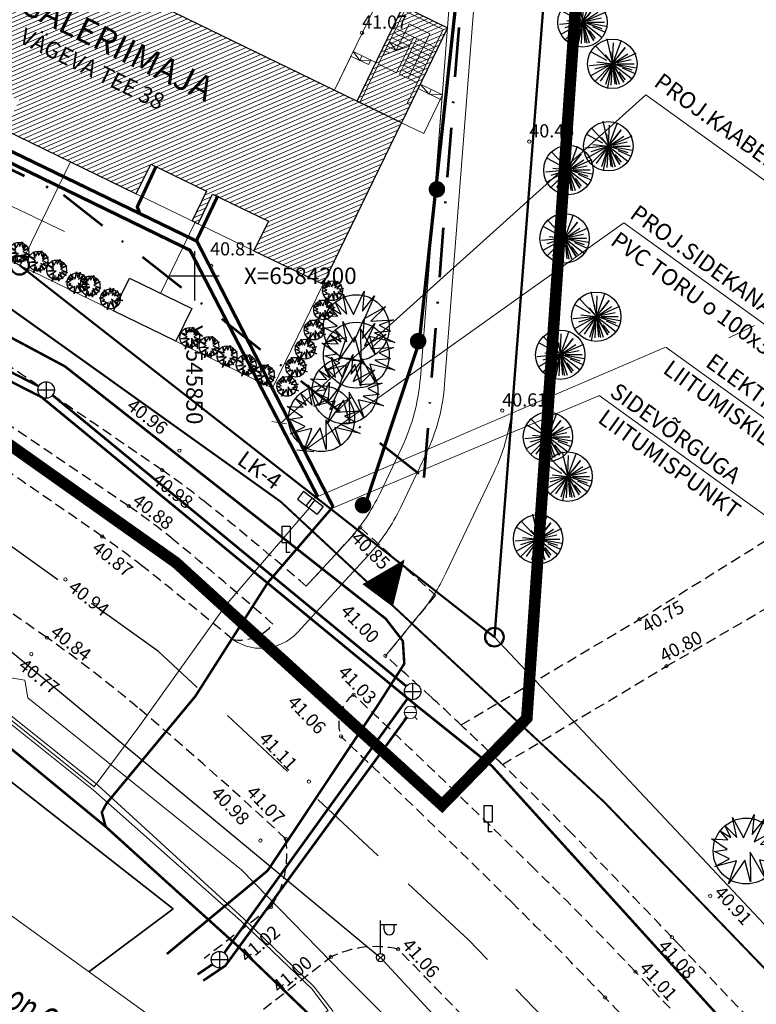
# Model space of a CAD drawing. Units: metres. Extents: x 545720 to 545966, y 6584096 to 6584330.
# Drawn here: x 545839 to 545884, y 6584156 to 6584216 of the extents above; entities that cross this region are included whole.
import ezdxf
from ezdxf.enums import TextEntityAlignment as Align

# ---------------------------------------------------------------- set-up
doc = ezdxf.new("R2010")
doc.units = ezdxf.units.M
doc.header["$MEASUREMENT"] = 0
for name, pattern in [('DASHDOT', [1, 0.5, -0.25, 0, -0.25]), ('DASHED', [0.75, 0.5, -0.25]), ('DASHEDX5', [1.875, 1.25, -0.625]), ('PIIRID', [7.5, 5, -1, 0.5, -1]), ('PP2-2006 Uusmaa mü.uus 09.02.06$0$HIDDEN', [9.525, 6.35, -3.175])]:
    doc.linetypes.add(name, pattern=pattern)
doc.layers.get('0').update_dxf_attribs({"linetype": 'CONTINUOUS'})
for name, color, linetype in [('+majaEkorrus', 252, 'CONTINUOUS'), ('-PR.PUUD', 74, 'CONTINUOUS'), ('ASFBET', 7, 'DASHEDX5'), ('EHITIS', 5, 'CONTINUOUS'), ('ELEKTER', 2, 'CONTINUOUS'), ('GTRASS', 4, 'CONTINUOUS'), ('KKAEV', 7, 'CONTINUOUS'), ('KPKAABEL', 1, 'CONTINUOUS'), ('KTRASS', 7, 'CONTINUOUS'), ('LIIKLUS', 5, 'CONTINUOUS'), ('M-PLANEERITAVAALA-PIIR', 1, 'PIIRID'), ('MPKAABEL', 1, 'CONTINUOUS'), ('PIIR', 1, 'CONTINUOUS'), ('POST', 6, 'CONTINUOUS'), ('PUU', 3, 'CONTINUOUS'), ('RISTID', 7, 'CONTINUOUS'), ('RISTID_TEKST', 7, 'CONTINUOUS'), ('SKAABEL', 4, 'SIDEKANAL'), ('STRASS', 3, 'CONTINUOUS'), ('TEXT', 7, 'CONTINUOUS'), ('VTRASS', 5, 'CONTINUOUS')]:
    doc.layers.add(name, color=color, linetype=linetype)
for name, color, linetype, lineweight in [('EH-KEELUALA', 7, 'DASHDOT', 53), ('kirjanurk', 7, 'CONTINUOUS', 5), ('KÕRGUSED', 251, 'CONTINUOUS', 13), ('Level 51', 36, 'CONTINUOUS', 30), ('made', 7, 'CONTINUOUS', 5), ('PP2-2006 Uusmaa mü.uus 09.02.06$0$1s', 2, 'CONTINUOUS', 30), ('PP2-2006 Uusmaa mü.uus 09.02.06$0$1v', 7, 'CONTINUOUS', 13), ('PP2-2006 Uusmaa mü.uus 09.02.06$0$1x1', 7, 'CONTINUOUS', 30), ('VKAEV', 5, 'CONTINUOUS', 0), ('Välisvalgustus', 6, 'VALGUS', 25)]:
    doc.layers.add(name, color=color, linetype=linetype, lineweight=lineweight)
doc.styles.add('ESTS', font='romans.shx')
doc.styles.add('ITALICC', font='italicc', dxfattribs={"height": 0.8})
doc.styles.add('PP2-2006 Uusmaa mü.uus 09.02.06$0$ISOCP', font='isocp.shx')
doc.styles.add('ROMANC', font='romanc.shx', dxfattribs={"height": 0.8})
doc.styles.add('ROMANS', font='romans', dxfattribs={"height": 0.8})
doc.linetypes.add('ala ulatus', pattern='A,0.8,-0.4,[144,geodeet.shx,S=0.1,R=0,X=0,Y=0],-0.4', length=1.6)
doc.linetypes.add('GAASITRASS', pattern='A,2.5,-1.5,["G",ROMANC,S=1.6,R=0,X=-0.8,Y=-0.8],-1.5,7.5', length=13)
doc.linetypes.add('GAASITRASSHORE', pattern='A,2.5,-1.5,["G",ROMANC,S=1.6,R=0,X=-0.8,Y=-0.8],-1.5,10,-3,10,-3,7.5', length=39)
doc.linetypes.add('KANALHORE', pattern='A,5,-1.5,["K",ROMANC,S=1.6,R=0,X=-0.8,Y=-0.8],-1.5,10,-3,5', length=26)
doc.linetypes.add('KORGEKAABEL', pattern='A,8,-2,[142,geodeet.shx,S=0.025,R=185,X=1.18,Y=0.303],-2.33,[142,geodeet.shx,S=0.025,R=185,X=0,Y=0.303],3.65,-3.35,[142,geodeet.shx,S=0.025,R=5,X=-2.195,Y=-0.299],0,[142,geodeet.shx,S=0.025,R=5,X=-3.35,Y=-0.299],-1', length=20.33)
doc.linetypes.add('KÕRGEPINGE', pattern='A,7,-1.2,["W1",ROMANS,S=1,R=0,X=-1,Y=-0.5],-1', length=9.2)
doc.linetypes.add('MADALKAABEL', pattern='A,8,-2,[142,geodeet.shx,S=0.025,R=185,X=1.18,Y=0.303],8,-1,[142,geodeet.shx,S=0.025,R=5,X=-2.195,Y=-0.299],-1', length=20)
doc.linetypes.add('MADALKAABELTIHE', pattern='A,0.001,-1,[142,geodeet.shx,S=0.025,R=185,X=1.18,Y=0.303],8,0,[142,geodeet.shx,S=0.025,R=5,X=-1.195,Y=-0.299],-1', length=10.001)
doc.linetypes.add('SIDEKANAL', pattern='A,7,-1.2,["S1",ROMANS,S=1,R=0,X=-1,Y=-0.5],-1', length=9.2)
doc.linetypes.add('SIDEKANALHORE', pattern='A,2.5,-1.5,["S",ROMANC,S=1.6,R=0,X=-0.8,Y=-0.8],-1.5,10,-3,10,-3,7.5', length=39)
doc.linetypes.add('VALGUS', pattern='A,7,-1.2,["VV",ROMANS,S=1,R=0,X=-1,Y=-0.5],-1', length=9.2)
doc.linetypes.add('VEETRASSHORE', pattern='A,5,-1.5,["V",ROMANC,S=1.6,R=0,X=-0.8,Y=-0.8],-1.5,10,-3,5', length=26)

# ---------------------------------------------------------------- blocks, each defined once
blk = doc.blocks.new('84')
blk.add_line((-0.75, 0), (0.75, 0))
at = {"linetype": 'ByBlock'}
for p, q in [((-0.51, -0.56), (-0.82, -0.87)), ((0.54, -0.55), (0.83, -0.87))]:
    blk.add_line(p, q, dxfattribs=at)
blk.add_circle((0, 0), 0.75)
blk = doc.blocks.new('81')
for p, q in [((-1, 0), (1, 0)), ((0, 1), (0, -1))]:
    blk.add_line(p, q)
blk.add_circle((0, 0), 1)
blk = doc.blocks.new('515')
for p, q in [((0, 0.5), (0, 4.5)), ((0, 4), (2, 4)), ((0.45, 3.36), (0.45, 4)), ((1.68, 3.36), (1.68, 4)), ((-0.35, 0.35), (0.35, -0.35)), ((0.35, 0.35), (-0.35, -0.35))]:
    blk.add_line(p, q)
blk.add_circle((0, 0), 0.5)
blk.add_arc((1.07, 3.36), 0.613, 180, 0)
blk = doc.blocks.new('rist')
for p, q in [((0, 3), (0, -3)), ((-3, 0), (3, 0))]:
    blk.add_line(p, q)
blk = doc.blocks.new('63')
for p, q in [((-0.5, 3.21), (0.5, 3.21)), ((-0.5, 3.21), (-0.5, 1.21)), ((0.5, 3.21), (0.5, 1.21)), ((-0.5, 1.21), (0.5, 1.21)), ((0, 1.21), (0, 0)), ((0.5, 0), (0, 0))]:
    blk.add_line(p, q)
blk = doc.blocks.new('106')
for p, q in [((-1.5, 0.59), (-1.5, -0.61)), ((-1.5, 0.59), (1.5, 0.59)), ((-0.2, 0.59), (-0.2, -0.61)), ((0.2, 0.59), (0.2, -0.61)), ((1.5, 0.59), (1.5, -0.61)), ((-1.5, -0.61), (1.5, -0.61))]:
    blk.add_line(p, q)
blk = doc.blocks.new('db')
at = {"layer": '-PR.PUUD', "ltscale": 1.5}
for p, q in [((545880.047, 6580481.118), (545879.799, 6580482.347)), ((545879.799, 6580482.347), (545880.46, 6580481.097)), ((545880.46, 6580481.097), (545881.1, 6580482.514)), ((545881.1, 6580482.514), (545880.988, 6580481.312)), ((545880.988, 6580481.312), (545881.732, 6580482.236)), ((545881.732, 6580482.236), (545881.114, 6580480.867)), ((545879.7, 6580481.115), (545879.34, 6580481.84)), ((545879.34, 6580481.84), (545880.047, 6580481.118)), ((545879.459, 6580480.391), (545878.523, 6580481.04)), ((545878.523, 6580481.04), (545879.508, 6580480.991)), ((545879.042, 6580481.533), (545879.7, 6580481.115)), ((545879.508, 6580480.991), (545879.042, 6580481.533)), ((545881.114, 6580480.867), (545882.421, 6580481.59)), ((545882.421, 6580481.59), (545881.496, 6580480.7)), ((545881.496, 6580480.7), (545882.88, 6580480.77)), ((545882.88, 6580480.77), (545882.011, 6580480.45)), ((545882.011, 6580480.45), (545882.692, 6580480.089)), ((545878.705, 6580480.266), (545879.459, 6580480.391)), ((545879.616, 6580479.83), (545878.705, 6580480.266)), ((545878.727, 6580479.371), (545879.616, 6580479.83)), ((545881.767, 6580478.664), (545880.866, 6580480.233)), ((545880.866, 6580480.233), (545880.887, 6580478.428)), ((545882.692, 6580480.089), (545881.732, 6580479.992)), ((545881.732, 6580479.992), (545882.963, 6580479.394)), ((545880.03, 6580479.702), (545878.727, 6580479.371)), ((545880.532, 6580479.751), (545879.547, 6580478.305)), ((545879.547, 6580478.305), (545880.03, 6580479.702)), ((545880.887, 6580478.428), (545880.532, 6580479.751)), ((545882.963, 6580479.394), (545881.428, 6580479.761)), ((545881.428, 6580479.761), (545881.767, 6580478.664))]:
    blk.add_line(p, q, dxfattribs=at)
blk.add_circle((545880.618, 6580480.302), 2, dxfattribs=at)
blk = doc.blocks.new('puu_1')
at = {"layer": '-PR.PUUD'}
blk.add_blockref('db', (-545880.618, -6580480.302), dxfattribs=at)
blk = doc.blocks.new('puu10')
at = {"layer": 'PUU'}
for p, q in [((-223, 1010), (6, 5)), ((10, 96), (41, 851)), ((-859, 481), (-242, 142)), ((6, 5), (-700, 746)), ((-20, 183), (-65, 499)), ((6, 5), (517, 658)), ((6, 5), (623, 411)), ((98, 46), (958, 428)), ((517, 658), (198, 251)), ((-699, -207), (6, 5)), ((-629, 75), (6, 5)), ((-45, 69), (-276, 358)), ((-259, -824), (6, 5)), ((764, 164), (6, 5)), ((799, -260), (6, 5)), ((6, 5), (799, -612)), ((6, 5), (464, -736)), ((464, -736), (6, 5)), ((194, 5), (887, 5)), ((-66, -2), (-929, -83)), ((-111, -60), (-876, -488)), ((-682, -682), (-31, -32)), ((-33, -50), (-488, -700)), ((-190, -962), (-6, -83)), ((-47, -859), (2, -50)), ((182, -842), (18, -55)), ((36, -275), (94, -824)), ((288, -842), (51, -129)), ((958, -171), (77, -8)), ((268, -329), (517, -648)), ((398, -168), (887, -383))]:
    blk.add_line(p, q, dxfattribs=at)
at = {"layer": 'PUU', "linetype": 'Continuous'}
blk.add_line((350, 950), (0, 0), dxfattribs=at)
blk.add_circle((0, 0), 1000, dxfattribs=at)

msp = doc.modelspace()

# ---------------------------------------------------------------- hatches: boundary and pattern name
at = {"layer": '+majaEkorrus', "lineweight": 5, "ltscale": 5}
h = msp.add_hatch(dxfattribs=at)
h.set_pattern_fill('LINE', color=24, scale=2, angle=203.25946, style=0)
h.set_pattern_definition([(203.2594626054, (0, 0), (0.098723898174, -0.22968150106), [])])
h.paths.add_polyline_path([(545832.311, 6584231.095), (545830.039, 6584226.415), (545830.219, 6584226.328), (545832.404, 6584230.827), (545834.743, 6584229.692), (545832.034, 6584224.112), (545832.214, 6584224.025), (545835.01, 6584229.784)])
h.paths.add_polyline_path([(545834.743, 6584229.692), (545832.404, 6584230.827), (545831.879, 6584229.747), (545832.419, 6584229.485), (545832.681, 6584230.025), (545833.941, 6584229.414), (545833.679, 6584228.874), (545834.218, 6584228.612)], flags=17)
h.paths.add_polyline_path([(545832.681, 6584230.025), (545832.419, 6584229.485), (545832.959, 6584229.223), (545833.139, 6584229.136), (545833.679, 6584228.874), (545833.941, 6584229.414)], flags=16)
h.paths.add_polyline_path([(545833.679, 6584228.874), (545833.547, 6584228.604), (545834.087, 6584228.342), (545834.218, 6584228.612)], flags=17)
h.paths.add_polyline_path([(545833.679, 6584228.874), (545833.139, 6584229.136), (545833.008, 6584228.866), (545833.547, 6584228.604)], flags=17)
h.paths.add_polyline_path([(545833.547, 6584228.604), (545833.008, 6584228.866), (545832.877, 6584228.596), (545833.416, 6584228.334)], flags=17)
h.paths.add_polyline_path([(545833.547, 6584228.604), (545833.416, 6584228.334), (545833.956, 6584228.072), (545834.087, 6584228.342)], flags=17)
h.paths.add_polyline_path([(545833.416, 6584228.334), (545833.285, 6584228.064), (545833.825, 6584227.802), (545833.956, 6584228.072)], flags=17)
h.paths.add_polyline_path([(545833.416, 6584228.334), (545832.877, 6584228.596), (545832.746, 6584228.326), (545833.285, 6584228.064)], flags=17)
h.paths.add_polyline_path([(545832.746, 6584228.326), (545832.614, 6584228.056), (545833.154, 6584227.794), (545833.285, 6584228.064)], flags=17)
h.paths.add_polyline_path([(545833.285, 6584228.064), (545833.154, 6584227.794), (545833.694, 6584227.532), (545833.825, 6584227.802)], flags=17)
h.paths.add_polyline_path([(545833.154, 6584227.794), (545833.023, 6584227.524), (545833.563, 6584227.262), (545833.694, 6584227.532)], flags=17)
h.paths.add_polyline_path([(545833.154, 6584227.794), (545832.614, 6584228.056), (545832.483, 6584227.786), (545833.023, 6584227.524)], flags=17)
h.paths.add_polyline_path([(545833.023, 6584227.524), (545832.483, 6584227.786), (545832.352, 6584227.516), (545832.892, 6584227.254)], flags=17)
h.paths.add_polyline_path([(545833.563, 6584227.262), (545833.023, 6584227.524), (545832.892, 6584227.254), (545833.432, 6584226.992)], flags=17)
h.paths.add_polyline_path([(545832.892, 6584227.254), (545832.761, 6584226.984), (545833.301, 6584226.722), (545833.432, 6584226.992)], flags=17)
h.paths.add_polyline_path([(545832.892, 6584227.254), (545832.352, 6584227.516), (545832.221, 6584227.246), (545832.761, 6584226.984)], flags=17)
h.paths.add_polyline_path([(545832.761, 6584226.984), (545832.221, 6584227.246), (545832.09, 6584226.976), (545832.63, 6584226.714)], flags=17)
h.paths.add_polyline_path([(545832.761, 6584226.984), (545832.63, 6584226.714), (545833.17, 6584226.452), (545833.301, 6584226.722)], flags=17)
h.paths.add_polyline_path([(545833.17, 6584226.452), (545832.09, 6584226.976), (545832.221, 6584227.246), (545832.352, 6584227.516), (545832.483, 6584227.786), (545832.614, 6584228.056), (545832.746, 6584228.326), (545832.877, 6584228.596), (545833.008, 6584228.866), (545833.139, 6584229.136), (545832.959, 6584229.223), (545832.828, 6584228.953), (545832.697, 6584228.683), (545831.91, 6584227.063), (545830.831, 6584227.587), (545830.219, 6584226.328), (545830.039, 6584226.415), (545829.515, 6584225.335), (545832.034, 6584224.112)])
h.paths.add_polyline_path([(545832.697, 6584228.683), (545831.093, 6584228.127), (545830.831, 6584227.587), (545831.91, 6584227.063)], flags=17)
h.paths.add_polyline_path([(545831.224, 6584228.397), (545831.093, 6584228.127), (545831.494, 6584228.266)], flags=16)
h.paths.add_polyline_path([(545831.355, 6584228.667), (545831.224, 6584228.397), (545831.494, 6584228.266), (545831.895, 6584228.405)], flags=16)
h.paths.add_polyline_path([(545831.486, 6584228.937), (545831.355, 6584228.667), (545831.895, 6584228.405)], flags=17)
h.paths.add_polyline_path([(545831.486, 6584228.937), (545831.895, 6584228.405), (545832.026, 6584228.675)], flags=17)
h.paths.add_polyline_path([(545832.296, 6584228.544), (545832.026, 6584228.675), (545831.895, 6584228.405)], flags=16)
h.paths.add_polyline_path([(545832.157, 6584228.945), (545832.026, 6584228.675), (545832.296, 6584228.544), (545832.697, 6584228.683)], flags=17)
h.paths.add_polyline_path([(545831.617, 6584229.207), (545831.486, 6584228.937), (545832.026, 6584228.675), (545832.157, 6584228.945)], flags=17)
h.paths.add_polyline_path([(545832.288, 6584229.215), (545831.748, 6584229.477), (545831.617, 6584229.207), (545832.157, 6584228.945)], flags=17)
h.paths.add_polyline_path([(545832.828, 6584228.953), (545832.288, 6584229.215), (545832.157, 6584228.945), (545832.697, 6584228.683)], flags=17)
h.paths.add_polyline_path([(545832.959, 6584229.223), (545832.419, 6584229.485), (545832.288, 6584229.215), (545832.828, 6584228.953)], flags=16)
h.paths.add_polyline_path([(545832.419, 6584229.485), (545831.879, 6584229.747), (545831.748, 6584229.477), (545832.288, 6584229.215)], flags=17)
h.paths.add_polyline_path([(545862.75, 6584216.094), (545865.089, 6584214.958), (545862.904, 6584210.459), (545863.084, 6584210.371), (545865.356, 6584215.051), (545862.658, 6584216.361), (545859.861, 6584210.601), (545860.041, 6584210.514)])
h.paths.add_polyline_path([(545862.904, 6584210.459), (545863.516, 6584211.718), (545862.436, 6584212.243), (545862.568, 6584212.513), (545862.699, 6584212.783), (545862.83, 6584213.053), (545862.961, 6584213.322), (545863.092, 6584213.592), (545863.223, 6584213.862), (545863.354, 6584214.132), (545863.485, 6584214.402), (545863.305, 6584214.49), (545863.174, 6584214.22), (545863.043, 6584213.95), (545862.257, 6584212.33), (545861.177, 6584212.854), (545860.041, 6584210.514), (545862.56, 6584209.291), (545863.084, 6584210.371)])
h.paths.add_polyline_path([(545863.107, 6584212.25), (545862.976, 6584211.981), (545863.516, 6584211.718), (545863.647, 6584211.988)], flags=17)
h.paths.add_polyline_path([(545863.107, 6584212.25), (545862.568, 6584212.513), (545862.436, 6584212.243), (545862.976, 6584211.981)], flags=17)
h.paths.add_polyline_path([(545862.699, 6584212.783), (545862.568, 6584212.513), (545863.107, 6584212.25), (545863.238, 6584212.52)], flags=17)
h.paths.add_polyline_path([(545863.238, 6584212.52), (545863.107, 6584212.25), (545863.647, 6584211.988), (545863.778, 6584212.258)], flags=17)
h.paths.add_polyline_path([(545863.369, 6584212.79), (545863.238, 6584212.52), (545863.778, 6584212.258), (545863.909, 6584212.528)], flags=17)
h.paths.add_polyline_path([(545863.369, 6584212.79), (545862.83, 6584213.053), (545862.699, 6584212.783), (545863.238, 6584212.52)], flags=17)
h.paths.add_polyline_path([(545863.501, 6584213.06), (545862.961, 6584213.322), (545862.83, 6584213.053), (545863.369, 6584212.79)], flags=17)
h.paths.add_polyline_path([(545863.501, 6584213.06), (545863.369, 6584212.79), (545863.909, 6584212.528), (545864.04, 6584212.798)], flags=17)
h.paths.add_polyline_path([(545863.632, 6584213.33), (545863.501, 6584213.06), (545864.04, 6584212.798), (545864.171, 6584213.068)], flags=17)
h.paths.add_polyline_path([(545863.092, 6584213.592), (545862.961, 6584213.322), (545863.501, 6584213.06), (545863.632, 6584213.33)], flags=17)
h.paths.add_polyline_path([(545863.763, 6584213.6), (545863.223, 6584213.862), (545863.092, 6584213.592), (545863.632, 6584213.33)], flags=17)
h.paths.add_polyline_path([(545863.763, 6584213.6), (545863.632, 6584213.33), (545864.171, 6584213.068), (545864.302, 6584213.338)], flags=17)
h.paths.add_polyline_path([(545864.433, 6584213.608), (545863.894, 6584213.87), (545863.763, 6584213.6), (545864.302, 6584213.338)], flags=17)
h.paths.add_polyline_path([(545863.354, 6584214.132), (545863.223, 6584213.862), (545863.763, 6584213.6), (545863.894, 6584213.87)], flags=17)
h.paths.add_polyline_path([(545863.485, 6584214.402), (545863.354, 6584214.132), (545863.894, 6584213.87), (545864.025, 6584214.14)], flags=17)
h.paths.add_polyline_path([(545864.025, 6584214.14), (545863.894, 6584213.87), (545864.433, 6584213.608), (545864.565, 6584213.878)], flags=17)
h.paths.add_polyline_path([(545865.089, 6584214.958), (545862.75, 6584216.094), (545862.226, 6584215.014), (545862.765, 6584214.752), (545863.028, 6584215.292), (545864.287, 6584214.68), (545864.025, 6584214.14), (545864.565, 6584213.878)], flags=17)
h.paths.add_polyline_path([(545864.287, 6584214.68), (545863.028, 6584215.292), (545862.765, 6584214.752), (545863.305, 6584214.49), (545863.485, 6584214.402), (545864.025, 6584214.14)], flags=16)
h.paths.add_polyline_path([(545862.765, 6584214.752), (545862.634, 6584214.482), (545863.174, 6584214.22), (545863.305, 6584214.49)], flags=16)
h.paths.add_polyline_path([(545862.765, 6584214.752), (545862.226, 6584215.014), (545862.095, 6584214.744), (545862.634, 6584214.482)], flags=17)
h.paths.add_polyline_path([(545862.634, 6584214.482), (545862.095, 6584214.744), (545861.964, 6584214.474), (545862.503, 6584214.212)], flags=17)
h.paths.add_polyline_path([(545863.174, 6584214.22), (545862.634, 6584214.482), (545862.503, 6584214.212), (545863.043, 6584213.95)], flags=17)
h.paths.add_polyline_path([(545862.503, 6584214.212), (545862.372, 6584213.942), (545862.642, 6584213.811), (545863.043, 6584213.95)], flags=17)
h.paths.add_polyline_path([(545862.503, 6584214.212), (545861.964, 6584214.474), (545861.832, 6584214.204), (545862.372, 6584213.942)], flags=17)
h.paths.add_polyline_path([(545861.832, 6584214.204), (545862.241, 6584213.672), (545862.372, 6584213.942)], flags=17)
h.paths.add_polyline_path([(545862.372, 6584213.942), (545862.241, 6584213.672), (545862.642, 6584213.811)], flags=16)
h.paths.add_polyline_path([(545861.832, 6584214.204), (545861.701, 6584213.934), (545862.241, 6584213.672)], flags=17)
h.paths.add_polyline_path([(545861.701, 6584213.934), (545861.57, 6584213.664), (545861.84, 6584213.533), (545862.241, 6584213.672)], flags=17)
h.paths.add_polyline_path([(545861.57, 6584213.664), (545861.439, 6584213.394), (545861.84, 6584213.533)], flags=17)
h.paths.add_polyline_path([(545863.043, 6584213.95), (545861.439, 6584213.394), (545861.177, 6584212.854), (545862.257, 6584212.33)], flags=17)
h.paths.add_polyline_path([(545862.56, 6584209.291), (545828.143, 6584226.001), (545823.38, 6584216.192), (545831.35, 6584212.322), (545832.224, 6584214.122), (545835.616, 6584212.475), (545834.742, 6584210.676), (545835.102, 6584210.501), (545835.975, 6584212.301), (545839.367, 6584210.654), (545838.493, 6584208.854), (545846.463, 6584204.985), (545847.337, 6584206.785), (545850.728, 6584205.138), (545849.854, 6584203.338), (545850.214, 6584203.164), (545851.088, 6584204.964), (545854.479, 6584203.317), (545853.605, 6584201.517), (545857.797, 6584199.482)])
h.paths.add_polyline_path([(545837.269, 6584216.71), (545851.276, 6584209.91), (545850.271, 6584207.839), (545836.264, 6584214.639)], flags=24)
h.paths.add_polyline_path([(545838.245, 6584218.72), (545852.511, 6584211.794), (545851.505, 6584209.723), (545837.24, 6584216.649)], flags=24)

# ---------------------------------------------------------------- linework, layer by layer
at = {"color": 1}
for p, q in [((545856.622, 6584186.917), (545856.255, 6584186.443)), ((545856.255, 6584186.443), (545857.442, 6584185.525)), ((545856.622, 6584186.917), (545857.809, 6584186)), ((545857.136, 6584186.52), (545856.769, 6584186.045)), ((545857.294, 6584186.398), (545856.928, 6584185.923)), ((545857.809, 6584186), (545857.442, 6584185.525))]:
    msp.add_line(p, q, dxfattribs=at)
at = {"linetype": 'DASHED', "ltscale": 10}
msp.add_lwpolyline([(545878.176, 6584147.691), (545866.634, 6584159.686), (545847.811, 6584177.196), (545831.058, 6584189.145), (545826.226, 6584192.032), (545805.582, 6584202.72), (545790.145, 6584210.689), (545770.543, 6584223.215), (545764.306, 6584227.695)], dxfattribs=at)
for points in [[(545862.75, 6584182.776, 0, 2.305, 0), (545861.114, 6584180.589, 2.305, 2.305, 0)], [(545862.466, 6584181.727, 0, 1.152, 0), (545861.648, 6584180.634, 1.152, 1.152, 0)]]:
    msp.add_lwpolyline(points, format="xyseb")
at = {"layer": 'ASFBET', "ltscale": 0.5}
for points in [[(545805.047, 6584213.122, -0.003057), (545812.612, 6584209.369, -0.006682), (545816.038, 6584207.585, -0.000926), (545829.948, 6584200.072, -0.005829), (545832.142, 6584198.848, -0.017491), (545834.518, 6584197.374, -0.001333), (545840.553, 6584193.307, -0.018876)], [(545855.53, 6584165.82, 0.01295), (545846.541, 6584173.8, 0.022421), (545841.034, 6584178.032, 0.002491), (545827.811, 6584187.185, 0.028079), (545826.589, 6584187.924, 0.002115), (545819.9, 6584191.44, 0.001381), (545809.616, 6584196.754, 0.000523), (545803.201, 6584200.038, -0.000289), (545791.584, 6584205.978, -0.006842), (545789.609, 6584207.024, -0.002178), (545783.463, 6584210.421)], [(545804.066, 6584210.222, -0.005259), (545811.499, 6584206.709, -0.01191), (545814.726, 6584205.046, -0.001521), (545828.098, 6584197.694, -0.007359), (545830.835, 6584196.125, -0.013224), (545833.577, 6584194.4, -0.002854), (545846.011, 6584186.006, -0.021534), (545848.747, 6584183.958, -0.009326), (545854.758, 6584178.851)], [(545852.31, 6584177.922, 0.006742), (545846.854, 6584182.356, 0.015495), (545844.396, 6584184.178, 0.00311), (545831.296, 6584193.154, 0.026437), (545829.694, 6584194.118, 0.002175), (545827.842, 6584195.093, 0.000275), (545813.159, 6584202.728, 0.001184), (545810.81, 6584203.941, 0.000481), (545805.012, 6584206.91)], [(545841.376, 6584192.748, -0.001477), (545848.037, 6584188.197, -0.018876), (545850.74, 6584186.185, -0.008085), (545856.784, 6584181.155)], [(545866.175, 6584172.731), (545877.012, 6584179.146), (545886.954, 6584185.357, 0.21277), (545888.596, 6584188.927, -1.365231)], [(545868.692, 6584170.326), (545878.641, 6584176.293), (545888.943, 6584182.278, -0.145625), (545892.358, 6584182.923, -0.145625)], [(545854.758, 6584178.851, -0.270718), (545852.31, 6584177.922, 4.091792)], [(545894.161, 6584143.772, 0.000018), (545893.764, 6584144.195, 0.000633), (545891.366, 6584146.738, 0.000018), (545879.478, 6584159.316, 0.000423), (545878.975, 6584159.847, 0.004272), (545872.856, 6584166.19, 0.006377), (545868.667, 6584170.35, 0.001681), (545868.542, 6584170.471, 0.000092), (545866.229, 6584172.679, 0.005309), (545864.395, 6584174.393, 0.003518), (545861.581, 6584176.931)], [(545859.649, 6584174.566, 0.339082), (545858.895, 6584172.036, 1.157622)], [(545859.649, 6584174.566, -0.005181), (545870.628, 6584164, -0.009021), (545876.758, 6584157.754, -0.000195), (545884.017, 6584150.081, 0.000272), (545889.237, 6584144.565, 0.002833), (545891.65, 6584142.047, 0.000046), (545891.878, 6584141.812)], [(545890.097, 6584140.284, -0.0024), (545887.664, 6584142.767, -0.003232), (545885.466, 6584145.063, 0.00067), (545874.918, 6584156.19, 0.00774), (545869.273, 6584161.949, 0.004312), (545858.895, 6584172.036)], [(545855.53, 6584165.82, -0.188862), (545854.639, 6584161.68), (545850.583, 6584158.555)], [(545853.438, 6584154.904), (545858.281, 6584158.648, -0.171386), (545862.355, 6584159.118)], [(545884.814, 6584135.751, -0.005459), (545882.846, 6584137.747, -0.001576), (545880.559, 6584140.134, 0.000324), (545869.477, 6584151.756, 0.001646), (545867.608, 6584153.702, 0.000588), (545862.355, 6584159.118)]]:
    msp.add_lwpolyline(points, format="xyb", dxfattribs=at)
msp.add_lwpolyline([(545856.784, 6584181.155), (545860.059, 6584184.716), (545864.623, 6584180.614), (545861.581, 6584176.931)], dxfattribs=at)
at = {"layer": 'EH-KEELUALA', "ltscale": 6}
for p, q in [((545863.938, 6584187.751), (545868.065, 6584240.888)), ((545798.539, 6584226.026), (545842.044, 6584204.905)), ((545842.044, 6584204.905), (545863.938, 6584187.751))]:
    msp.add_line(p, q, dxfattribs=at)
at = {"layer": 'ELEKTER', "color": 1, "linetype": 'KÕRGEPINGE', "const_width": 0.2}
msp.add_lwpolyline([(545822.796, 6584214.666), (545849.723, 6584201.552), (545857.443, 6584186.655), (545857.291, 6584186.527)], dxfattribs=at)
at = {"layer": 'GTRASS', "linetype": 'GAASITRASSHORE', "ltscale": 0.5, "const_width": 0.15, "flags": 128}
msp.add_lwpolyline([(545766.484, 6584238.576), (545767.306, 6584237.473), (545784.995, 6584225.054), (545794.294, 6584220.061), (545812.434, 6584210.755), (545814.422, 6584209.319), (545842.133, 6584194.5), (545861.607, 6584179.177), (545862.645, 6584177.825), (545862.73, 6584176.447), (545861.17, 6584174.003), (545854.434, 6584163.884)], dxfattribs=at)
at = {"layer": 'GTRASS', "linetype": 'GAASITRASS', "ltscale": 0.5, "const_width": 0.15, "flags": 128}
msp.add_lwpolyline([(545848.317, 6584158.826), (545854.434, 6584163.884)], dxfattribs=at)
at = {"layer": 'kirjanurk', "ltscale": 4}
msp.add_lwpolyline([(545816.721, 6584146.293), (545881.585, 6584099.467), (545896.218, 6584119.737), (545831.354, 6584166.563)], close=True, dxfattribs=at)
at = {"layer": 'KPKAABEL', "linetype": 'KORGEKAABEL', "lineweight": 0, "ltscale": 0.5, "flags": 128}
msp.add_lwpolyline([(545755.141, 6584223.509), (545770.564, 6584211.874), (545773.095, 6584210.259), (545773.596, 6584209.94), (545784.17, 6584203.447), (545787.637, 6584201.009), (545795.142, 6584196.788), (545815.148, 6584187.43), (545828.163, 6584180.762), (545837.709, 6584174.201), (545844.12, 6584169.072), (545852.967, 6584160.976), (545857.27, 6584156.843), (545858.407, 6584155.342)], dxfattribs=at)
at = {"layer": 'KTRASS', "linetype": 'KANALHORE', "ltscale": 0.5, "const_width": 0.15}
for points in [[(545812.121, 6584207.739), (545840.546, 6584193.295)], [(545841.378, 6584192.75), (545862.853, 6584175.084)], [(545862.947, 6584174.36), (545851.801, 6584158.89)], [(545851.094, 6584158.205), (545850.184, 6584157.591)]]:
    msp.add_lwpolyline(points, dxfattribs=at)
at = {"layer": 'KÕRGUSED', "ltscale": 0.5}
for centre in [(545860.173, 6584214.752), (545870.318, 6584208.151), (545851.008, 6584200.604), (545868.676, 6584191.814), (545849.083, 6584189.384), (545848.037, 6584188.197), (545846.011, 6584186.006), (545860.059, 6584184.716), (545844.396, 6584184.178), (545842.163, 6584181.571), (545877.012, 6584179.146), (545841.034, 6584178.032), (545840.094, 6584177.038), (545861.581, 6584176.931), (545878.641, 6584176.293), (545859.649, 6584174.566), (545858.895, 6584172.036), (545856.937, 6584169.296), (545854.002, 6584165.709), (545855.53, 6584165.82), (545881.298, 6584162.348), (545854.639, 6584161.68), (545878.975, 6584159.847), (545862.355, 6584159.118), (545858.281, 6584158.648), (545876.758, 6584157.754), (545874.918, 6584156.19)]:
    msp.add_circle(centre, 0.1, dxfattribs=at)
at = {"layer": 'Level 51', "flags": 128}
for points in [[(545906.084, 6584251.843), (545873.43, 6584245.39), (545868.2, 6584178.06), (545896.84, 6584147.59), (545900.062, 6584143.893)], [(545906.084, 6584251.843), (545873.43, 6584245.39), (545868.2, 6584178.06), (545896.84, 6584147.59), (545900.062, 6584143.893)], [(545900.062, 6584143.893), (545896.84, 6584147.59), (545868.2, 6584178.06), (545839.38, 6584200.64), (545795.98, 6584221.71), (545784.71, 6584229.73), (545766.21, 6584242.88), (545761.49, 6584250.6)], [(545900.062, 6584143.893), (545896.84, 6584147.59), (545868.2, 6584178.06), (545839.38, 6584200.64), (545795.98, 6584221.71), (545784.71, 6584229.73), (545766.21, 6584242.88), (545761.49, 6584250.6)], [(545745.623, 6584228.621), (545747.55, 6584225.47), (545769.23, 6584210.06), (545779.01, 6584203.1), (545783.19, 6584200.13), (545826.06, 6584179.32), (545848.71, 6584161.57), (545843.575, 6584157.74)], [(545843.575, 6584157.74), (545848.71, 6584161.57), (545826.06, 6584179.32), (545815.377, 6584171.703)]]:
    msp.add_lwpolyline(points, dxfattribs=at)
at = {"layer": 'M-PLANEERITAVAALA-PIIR', "const_width": 0.7}
msp.add_lwpolyline([(545781.918, 6584229.007), (545790.922, 6584242.01), (545827.514, 6584252.687), (545875.28, 6584247.84), (545870.169, 6584173.138), (545865.024, 6584167.866), (545848.871, 6584182.587), (545834.445, 6584192.81), (545807.061, 6584207.607), (545793.377, 6584214.618), (545780.432, 6584221.86), (545778.089, 6584223.602), (545781.918, 6584229.007)], dxfattribs=at)
msp.add_lwpolyline([(545781.918, 6584229.007), (545790.922, 6584242.01), (545827.514, 6584252.687), (545875.28, 6584247.84), (545870.169, 6584173.138), (545865.024, 6584167.866), (545848.871, 6584182.587), (545834.445, 6584192.81), (545807.061, 6584207.607), (545793.377, 6584214.618), (545780.432, 6584221.86), (545778.089, 6584223.602), (545781.918, 6584229.007)], dxfattribs=at)
at = {"layer": 'made', "ltscale": 2}
for p, q in [((545869.307, 6584192.316), (545871.989, 6584226.836)), ((545869.307, 6584192.316), (545871.989, 6584226.836)), ((545865.18, 6584193.417), (545867.347, 6584221.308)), ((545865.18, 6584193.417), (545867.347, 6584221.308)), ((545863.706, 6584193.81), (545865.481, 6584216.656)), ((545863.706, 6584193.81), (545865.015, 6584210.657)), ((545861.258, 6584186.809), (545862.579, 6584189.585)), ((545861.258, 6584186.809), (545862.579, 6584189.585)), ((545862.516, 6584185.961), (545864.053, 6584189.191)), ((545862.516, 6584185.961), (545864.053, 6584189.191)), ((545865.262, 6584181.956), (545868.18, 6584188.09)), ((545865.262, 6584181.956), (545868.18, 6584188.09)), ((545856.784, 6584181.155), (545859.255, 6584183.841)), ((545856.784, 6584181.155), (545859.255, 6584183.841)), ((545856.246, 6584178.353), (545860.512, 6584182.992)), ((545856.246, 6584178.353), (545860.512, 6584182.992)), ((545863.677, 6584179.469), (545861.581, 6584176.931)), ((545863.677, 6584179.469), (545861.581, 6584176.931))]:
    msp.add_line(p, q, dxfattribs=at)
at = {"layer": 'made', "ltscale": 0.5}
for p, q in [((545865.356, 6584215.051), (545862.658, 6584216.361)), ((545842.107, 6584202.679), (545820.052, 6584213.22)), ((545887.587, 6584189.186), (545878.615, 6584195.664)), ((545884.843, 6584185.311), (545874.561, 6584192.734))]:
    msp.add_line(p, q, dxfattribs=at)
at = {"layer": 'made', "linetype": 'Continuous'}
for p, q in [((545855.23, 6584191.055), (545877.39, 6584210.99)), ((545877.39, 6584210.99), (545893.846, 6584199.11)), ((545857.065, 6584186.423), (545878.539, 6584195.643)), ((545858.417, 6584185.917), (545874.576, 6584192.728)), ((545854.687, 6584191.147), (545855.571, 6584191.003))]:
    msp.add_line(p, q, dxfattribs=at)
at = {"layer": 'made', "color": 7, "linetype": 'Continuous', "ltscale": 0.5}
for p, q in [((545856.683, 6584189.401), (545876.059, 6584203.218)), ((545876.059, 6584203.218), (545891.771, 6584191.875)), ((545883.988, 6584196.983), (545882.422, 6584196.224))]:
    msp.add_line(p, q, dxfattribs=at)
at = {"layer": 'made', "ltscale": 2}
for centre, radius, start, end in [((545851.742, 6584194.74), 12, 334.55912, 355.55835), ((545851.742, 6584194.74), 12, 334.55912, 355.55835), ((545853.216, 6584194.346), 12, 334.55912, 355.55835), ((545853.216, 6584194.346), 12, 334.55912, 355.55835), ((545857.343, 6584193.245), 12, 334.55912, 355.55835), ((545857.343, 6584193.245), 12, 334.55912, 355.55835), ((545850.422, 6584191.964), 12, 317.39571, 334.55912), ((545850.422, 6584191.964), 12, 317.39571, 334.55912), ((545851.679, 6584191.115), 12, 317.39571, 334.55912), ((545851.679, 6584191.115), 12, 317.39571, 334.55912), ((545854.425, 6584187.111), 12, 320.44475, 334.55912), ((545854.425, 6584187.111), 12, 320.44475, 334.55912), ((545854.038, 6584180.384), 3, 230.90119, 317.39571)]:
    msp.add_arc(centre, radius, start, end, dxfattribs=at)
at = {"layer": 'MPKAABEL', "linetype": 'MADALKAABEL', "lineweight": 0, "ltscale": 0.5, "flags": 128}
for points in [[(545827.273, 6584180.532), (545828.142, 6584180.533), (545837.59, 6584174.04), (545843.909, 6584168.985), (545846.67, 6584172.69), (545851.9, 6584180.01), (545856.959, 6584185.898)], [(545827.273, 6584180.532), (545828.196, 6584180.254), (545837.471, 6584173.879), (545843.86, 6584168.768), (545852.83, 6584160.83), (545857.12, 6584156.71), (545858.12, 6584155.39), (545855.044, 6584153.325)]]:
    msp.add_lwpolyline(points, dxfattribs=at)
at = {"layer": 'MPKAABEL', "linetype": 'MADALKAABEL', "lineweight": 13, "ltscale": 0.5, "flags": 128}
msp.add_lwpolyline([(545882.331, 6584132.861), (545876.865, 6584138.715), (545862.85, 6584153.78), (545859.07, 6584157.57), (545852.85, 6584163.94), (545839.89, 6584174.37), (545839.7, 6584175.45), (545837.02, 6584175.9), (545828.21, 6584181.57), (545826.53, 6584182.41)], dxfattribs=at)
at = {"layer": 'MPKAABEL', "linetype": 'MADALKAABELTIHE', "ltscale": 0.5}
for points in [[(545838.26, 6584177.703), (545861.094, 6584158.769)], [(545861.456, 6584158.425), (545878.275, 6584140.243)]]:
    msp.add_lwpolyline(points, dxfattribs=at)
at = {"layer": 'PIIR', "lineweight": 50, "ltscale": 5}
for p, q in [((545868.2, 6584178.06), (545873.43, 6584245.39)), ((545868.2, 6584178.06), (545873.43, 6584245.39)), ((545839.38, 6584200.64), (545868.2, 6584178.06)), ((545839.38, 6584200.64), (545868.2, 6584178.06))]:
    msp.add_line(p, q, dxfattribs=at)
for centre in [(545839.38, 6584200.64), (545839.38, 6584200.64), (545868.2, 6584178.06)]:
    msp.add_circle(centre, 0.564, dxfattribs=at)
at = {"layer": 'PP2-2006 Uusmaa mü.uus 09.02.06$0$1s'}
for p, q in [((545862.56, 6584209.291), (545828.143, 6584226.001)), ((545859.861, 6584210.601), (545862.658, 6584216.361)), ((545862.658, 6584216.361), (545865.356, 6584215.051)), ((545865.356, 6584215.051), (545862.56, 6584209.291)), ((545862.56, 6584209.291), (545859.861, 6584210.601)), ((545857.797, 6584199.482), (545862.56, 6584209.291)), ((545838.493, 6584208.854), (545846.463, 6584204.985)), ((545846.463, 6584204.985), (545847.337, 6584206.785)), ((545847.337, 6584206.785), (545850.728, 6584205.138)), ((545850.728, 6584205.138), (545849.854, 6584203.338)), ((545850.214, 6584203.164), (545851.088, 6584204.964)), ((545851.088, 6584204.964), (545854.479, 6584203.317)), ((545849.854, 6584203.338), (545850.214, 6584203.164)), ((545854.479, 6584203.317), (545853.605, 6584201.517)), ((545853.605, 6584201.517), (545857.797, 6584199.482)), ((545845.087, 6584197.869), (545846.048, 6584199.848)), ((545846.048, 6584199.848), (545849.826, 6584198.014)), ((545848.865, 6584196.034), (545845.087, 6584197.869)), ((545849.826, 6584198.014), (545848.865, 6584196.034))]:
    msp.add_line(p, q, dxfattribs=at)
at = {"layer": 'PP2-2006 Uusmaa mü.uus 09.02.06$0$1v'}
for p, q in [((545861.286, 6584217.027), (545858.489, 6584211.268)), ((545859.861, 6584210.601), (545862.658, 6584216.361)), ((545862.658, 6584216.361), (545865.356, 6584215.051)), ((545858.489, 6584211.268), (545848.981, 6584215.884)), ((545862.75, 6584216.094), (545860.041, 6584210.514)), ((545865.089, 6584214.958), (545862.75, 6584216.094)), ((545863.028, 6584215.292), (545862.241, 6584213.672)), ((545864.287, 6584214.68), (545863.028, 6584215.292)), ((545862.095, 6584214.744), (545861.964, 6584214.474)), ((545862.226, 6584215.014), (545862.095, 6584214.744)), ((545862.095, 6584214.744), (545863.174, 6584214.22)), ((545863.174, 6584214.22), (545862.095, 6584214.744)), ((545863.305, 6584214.49), (545862.226, 6584215.014)), ((545862.904, 6584210.459), (545865.089, 6584214.958)), ((545862.976, 6584211.981), (545864.287, 6584214.68)), ((545865.356, 6584215.051), (545863.084, 6584210.371)), ((545861.439, 6584213.394), (545863.043, 6584213.95)), ((545861.701, 6584213.934), (545861.57, 6584213.664)), ((545861.832, 6584214.204), (545861.701, 6584213.934)), ((545861.701, 6584213.934), (545862.241, 6584213.672)), ((545862.241, 6584213.672), (545861.701, 6584213.934)), ((545861.964, 6584214.474), (545861.832, 6584214.204)), ((545861.832, 6584214.204), (545862.642, 6584213.811)), ((545861.832, 6584214.204), (545862.241, 6584213.672)), ((545862.642, 6584213.811), (545861.832, 6584214.204)), ((545861.964, 6584214.474), (545863.043, 6584213.95)), ((545863.043, 6584213.95), (545861.964, 6584214.474)), ((545863.043, 6584213.95), (545863.174, 6584214.22)), ((545863.174, 6584214.22), (545863.305, 6584214.49)), ((545863.354, 6584214.132), (545863.223, 6584213.862)), ((545863.305, 6584214.49), (545863.485, 6584214.402)), ((545863.485, 6584214.402), (545863.354, 6584214.132)), ((545863.354, 6584214.132), (545864.433, 6584213.608)), ((545864.433, 6584213.608), (545863.354, 6584214.132)), ((545864.565, 6584213.878), (545863.485, 6584214.402)), ((545858.489, 6584211.268), (545859.625, 6584213.607)), ((545859.494, 6584213.337), (545859.625, 6584213.607)), ((545860.565, 6584212.818), (545859.494, 6584213.337)), ((545860.03, 6584213.078), (545859.625, 6584213.607)), ((545859.625, 6584213.607), (545860.997, 6584212.941)), ((545860.161, 6584213.348), (545860.03, 6584213.078)), ((545861.57, 6584213.664), (545861.439, 6584213.394)), ((545861.57, 6584213.664), (545861.84, 6584213.533)), ((545861.84, 6584213.533), (545861.57, 6584213.664)), ((545862.961, 6584213.322), (545862.83, 6584213.053)), ((545862.958, 6584213.324), (545863.089, 6584213.594)), ((545863.092, 6584213.592), (545862.961, 6584213.322)), ((545862.961, 6584213.322), (545864.04, 6584212.798)), ((545864.04, 6584212.798), (545862.961, 6584213.322)), ((545863.089, 6584213.594), (545863.22, 6584213.864)), ((545863.223, 6584213.862), (545863.092, 6584213.592)), ((545863.092, 6584213.592), (545864.171, 6584213.068)), ((545864.171, 6584213.068), (545863.092, 6584213.592)), ((545863.223, 6584213.862), (545864.302, 6584213.338)), ((545864.302, 6584213.338), (545863.223, 6584213.862)), ((545864.302, 6584213.338), (545864.433, 6584213.608)), ((545864.433, 6584213.608), (545864.565, 6584213.878)), ((545860.997, 6584212.941), (545859.861, 6584210.601)), ((545860.696, 6584213.088), (545860.03, 6584213.078)), ((545860.696, 6584213.088), (545860.565, 6584212.818)), ((545862.699, 6584212.783), (545862.568, 6584212.513)), ((545862.83, 6584213.053), (545862.699, 6584212.783)), ((545862.699, 6584212.783), (545863.778, 6584212.258)), ((545863.778, 6584212.258), (545862.699, 6584212.783)), ((545862.83, 6584213.053), (545863.909, 6584212.528)), ((545863.909, 6584212.528), (545862.83, 6584213.053)), ((545863.909, 6584212.528), (545864.04, 6584212.798)), ((545862.568, 6584212.513), (545862.436, 6584212.243)), ((545862.436, 6584212.243), (545863.516, 6584211.718)), ((545862.568, 6584212.513), (545863.647, 6584211.988)), ((545863.647, 6584211.988), (545862.568, 6584212.513)), ((545863.647, 6584211.988), (545863.778, 6584212.258)), ((545863.778, 6584212.258), (545863.909, 6584212.528)), ((545858.779, 6584211.127), (545857.407, 6584211.793)), ((545863.696, 6584211.631), (545862.56, 6584209.291)), ((545863.516, 6584211.718), (545863.647, 6584211.988)), ((545863.565, 6584211.361), (545863.696, 6584211.631)), ((545863.696, 6584211.631), (545864.239, 6584211.034)), ((545865.045, 6584210.976), (545863.696, 6584211.631)), ((545863.696, 6584211.631), (545865.045, 6584210.976)), ((545865.015, 6584210.657), (545863.565, 6584211.361)), ((545863.909, 6584208.636), (545865.045, 6584210.976)), ((545864.37, 6584211.304), (545864.239, 6584211.034)), ((545864.239, 6584211.034), (545865.045, 6584210.976)), ((545865.045, 6584210.976), (545864.914, 6584210.706)), ((545860.041, 6584210.514), (545859.861, 6584210.601)), ((545860.041, 6584210.514), (545860.041, 6584210.514)), ((545860.041, 6584210.514), (545860.041, 6584210.514)), ((545863.084, 6584210.371), (545862.904, 6584210.459)), ((545862.56, 6584209.291), (545863.909, 6584208.636)), ((545839.419, 6584200.62), (545842.478, 6584206.92)), ((545846.463, 6584204.985), (545853.605, 6584201.517)), ((545847.937, 6584198.931), (545850.034, 6584203.251)), ((545845.087, 6584197.869), (545839.419, 6584200.62)), ((545857.797, 6584199.482), (545854.739, 6584193.182)), ((545848.865, 6584196.034), (545854.739, 6584193.182))]:
    msp.add_line(p, q, dxfattribs=at)
at = {"layer": 'PP2-2006 Uusmaa mü.uus 09.02.06$0$1v', "linetype": 'PP2-2006 Uusmaa mü.uus 09.02.06$0$HIDDEN'}
for p, q in [((545862.257, 6584212.33), (545863.043, 6584213.95)), ((545861.177, 6584212.854), (545862.257, 6584212.33))]:
    msp.add_line(p, q, dxfattribs=at)
at = {"layer": 'SKAABEL', "color": 7, "linetype": 'SIDEKANAL', "ltscale": 0.5}
msp.add_line((545856.212, 6584189.427), (545857.239, 6584189.328), dxfattribs=at)
at = {"layer": 'SKAABEL', "color": 3, "linetype": 'SIDEKANAL', "const_width": 0.2}
msp.add_lwpolyline([(545831.621, 6584211.069), (545850.144, 6584202.098), (545858.41, 6584185.97)], dxfattribs=at)
at = {"layer": 'SKAABEL', "color": 3, "linetype": 'SIDEKANAL', "ltscale": 0.5}
for points, const_width in [([(545847.658, 6584206.63), (545846.523, 6584204.186), (545846.69, 6584203.751)], 0.2), ([(545846.701, 6584203.717), (545846.517, 6584204.159), (545847.644, 6584206.631)], 0.1), ([(545851.414, 6584204.864), (545850.136, 6584202.176)], 0.2)]:
    msp.add_lwpolyline(points, dxfattribs=dict(at, const_width=const_width))
at = {"layer": 'STRASS', "linetype": 'SIDEKANALHORE', "ltscale": 0.5, "const_width": 0.15, "flags": 128}
for points in [[(545857.867, 6584154.283), (545852.708, 6584159.231), (545848.482, 6584163.04), (545844.601, 6584166.562), (545837.22, 6584172.641), (545829.413, 6584178.542), (545824.349, 6584181.439), (545821.654, 6584182.981), (545813.051, 6584186.837), (545806.526, 6584189.829), (545800.347, 6584192.684), (545795.776, 6584194.742), (545791.086, 6584196.847), (545786.919, 6584199.207), (545778.804, 6584204.708), (545771.407, 6584209.753)], [(545844.601, 6584166.562), (545844.37, 6584167.43), (545844.652, 6584167.962), (545850.051, 6584174.479), (545854.455, 6584181.384), (545858.418, 6584185.998)]]:
    msp.add_lwpolyline(points, dxfattribs=at)
at = {"layer": 'TEXT', "color": 30, "linetype": 'ala ulatus', "ltscale": 5, "const_width": 0.12}
msp.add_lwpolyline([(545776.901, 6584233.054), (545795.974, 6584220.887), (545810.965, 6584213.148), (545831.907, 6584202.301), (545837.52, 6584198.94), (545855.23, 6584186.285), (545874.886, 6584168.031), (545886.639, 6584155.833)], dxfattribs=at)
msp.add_lwpolyline([(545776.901, 6584233.054), (545795.974, 6584220.887), (545810.965, 6584213.148), (545831.907, 6584202.301), (545837.52, 6584198.94), (545855.23, 6584186.285), (545874.886, 6584168.031), (545886.639, 6584155.833)], dxfattribs=at)
at = {"layer": 'VTRASS', "linetype": 'VEETRASSHORE', "ltscale": 0.5, "const_width": 0.15}
for points in [[(545764.596, 6584235.957), (545788.971, 6584219.09), (545812.282, 6584207.081), (545813.419, 6584206.503), (545840.709, 6584192.635), (545863.455, 6584173.922), (545868.044, 6584170.247), (545892.816, 6584142.902)], [(545863.343, 6584173.787), (545863.455, 6584173.922)], [(545850.526, 6584157.209), (545851.868, 6584158.114), (545862.884, 6584173.194)]]:
    msp.add_lwpolyline(points, dxfattribs=at)
at = {"layer": 'Välisvalgustus', "linetype": 'VALGUS', "const_width": 0.2}
msp.add_lwpolyline([(545843.695, 6584246.666), (545871.643, 6584233.002), (545865.91, 6584216.993), (545863.639, 6584195.987), (545860.316, 6584185.966)], dxfattribs=at)
at = {"layer": 'Välisvalgustus', "color": 6, "linetype": 'VALGUS', "ltscale": 0.5, "const_width": 0.5}
for points in [[(545864.462, 6584205.248, 1), (545864.962, 6584205.248, 1)], [(545863.32, 6584196.028, 1), (545863.82, 6584196.028, 1)], [(545859.974, 6584186.07, 1), (545860.474, 6584186.07, 1)]]:
    msp.add_lwpolyline(points, format="xyb", close=True, dxfattribs=at)

# ---------------------------------------------------------------- block references
at = {"layer": 'EHITIS', "color": 1, "lineweight": 0, "xscale": 0.4999999998735405, "yscale": 0.5, "zscale": 0.5, "rotation": 322.2965844014769}
msp.add_blockref('106', (545857.035, 6584186.225), dxfattribs=at)
at = {"layer": 'KKAEV', "xscale": 0.5, "yscale": 0.5, "zscale": 0.5}
for p in [(545840.992, 6584193.068), (545863.239, 6584174.766), (545851.509, 6584158.484)]:
    msp.add_blockref('81', p, dxfattribs=at)
at = {"layer": 'LIIKLUS', "xscale": 0.5, "yscale": 0.5, "zscale": 0.5}
for p in [(545855.556, 6584183.2), (545855.556, 6584183.2), (545867.818, 6584166.246)]:
    msp.add_blockref('63', p, dxfattribs=at)
at = {"layer": 'made', "ltscale": 0.5, "xscale": 0.001500000013038516, "yscale": 0.001499999314546585, "zscale": 0.0015}
for p in [(545873.549, 6584215.384), (545875.361, 6584212.868), (545875.117, 6584207.864), (545872.692, 6584206.419), (545872.461, 6584202.27), (545874.383, 6584197.515), (545872.199, 6584195.207), (545871.45, 6584190.222), (545872.643, 6584187.807), (545870.851, 6584184.007)]:
    msp.add_blockref('puu10', p, dxfattribs=at)
at = {"layer": 'made', "ltscale": 2, "yscale": 0.2999999998137355, "zscale": 0.3}
for p, xscale, rotation in [((545839.338, 6584201.426), 0.2999999998288383, 270.0005749187229), ((545840.503, 6584200.887), 0.2999999998288383, 270.0005749187229), ((545841.625, 6584200.354), 0.2999999998288383, 270.0005749187229), ((545842.859, 6584199.569), 0.2999999999474185, 13.56132790120258), ((545843.656, 6584199.384), 0.2999999998288383, 270.0005749187229), ((545844.89, 6584198.599), 0.2999999999474185, 13.56132790120258), ((545849.709, 6584196.255), 0.2999999998288383, 270.0005749187229), ((545850.874, 6584195.716), 0.2999999998288383, 270.0005749187229), ((545851.969, 6584195.141), 0.2999999998288383, 270.0005749187229), ((545853.134, 6584194.602), 0.2999999998288383, 270.0005749187229), ((545854.238, 6584193.979), 0.2999999998288383, 270.0005749187229)]:
    msp.add_blockref('puu_1', p, dxfattribs=dict(at, xscale=xscale, rotation=rotation))
at = {"layer": 'made', "ltscale": 2, "xscale": 0.3000000000465661, "yscale": 0.2999999998137355, "zscale": 0.3}
for p in [(545858.372, 6584199.094), (545857.833, 6584197.93), (545857.254, 6584196.708), (545856.715, 6584195.543), (545856.14, 6584194.447), (545855.601, 6584193.283)]:
    msp.add_blockref('puu_1', p, dxfattribs=at)
at = {"layer": 'made', "ltscale": 2}
for p in [(545859.815, 6584196.851), (545859.821, 6584195.178), (545859.13, 6584193.01), (545857.712, 6584191.327), (545883.479, 6584165.077)]:
    msp.add_blockref('puu_1', p, dxfattribs=at)
at = {"layer": 'POST', "xscale": 0.5, "yscale": 0.5, "zscale": 0.5}
msp.add_blockref('515', (545861.286, 6584158.609), dxfattribs=at)
at = {"layer": 'RISTID', "ltscale": 0.5, "xscale": 0.5, "yscale": 0.5, "zscale": 0.5}
msp.add_blockref('rist', (545850, 6584200), dxfattribs=at)
msp.add_blockref('rist', (545850, 6584200), dxfattribs=at)
at = {"layer": 'VKAEV', "xscale": 0.5, "yscale": 0.5, "zscale": 0.5}
msp.add_blockref('84', (545863.105, 6584173.497), dxfattribs=at)

# ---------------------------------------------------------------- texts
at = {"layer": 'kirjanurk', "lineweight": 25, "style": 'ESTS', "oblique": 10, "width": 0.7}
msp.add_text('Ülemiste Elurajoon OÜ', height=1.5918, rotation=324.17388, dxfattribs=at).set_placement((545828.925, 6584162.617))
at = {"layer": 'KÕRGUSED', "ltscale": 0.5, "style": 'ITALICC'}
for s, p in [('41.07', (545860.173, 6584214.752)), ('40.45', (545870.318, 6584208.151)), ('40.81', (545850.946, 6584200.986)), ('40.61', (545868.676, 6584191.814))]:
    msp.add_text(s, height=0.8, dxfattribs=at).set_placement(p, align=Align.BOTTOM_LEFT)
for s, rotation, p in [('40.96', 322.04859, (545845.66, 6584191.777)), ('40.98', 322.04859, (545847.204, 6584187.277)), ('40.88', 322.04859, (545846.011, 6584186.006)), ('40.85', 315.49962, (545859.264, 6584183.816)), ('40.87', 322.04859, (545843.554, 6584183.138)), ('40.94', 322.04859, (545842.114, 6584180.754)), ('41.00', 314.09735, (545858.632, 6584179.403)), ('40.75', 30.21548, (545877.58, 6584178.065)), ('40.84', 322.04859, (545841.028, 6584178.03)), ('40.80', 28.14901, (545878.62, 6584176.287)), ('40.77', 322.04859, (545839.087, 6584176.003)), ('41.03', 314.09735, (545858.471, 6584175.7)), ('41.06', 314.09735, (545855.401, 6584173.884)), ('41.11', 314.09735, (545853.665, 6584171.677)), ('40.98', 314.09735, (545850.758, 6584168.355)), ('41.07', 314.09735, (545852.908, 6584168.41)), ('40.91', 312.31585, (545881.298, 6584162.348)), ('41.02', 40.14703, (545853.346, 6584158.07)), ('41.06', 311.54528, (545862.344, 6584159.168)), ('41.08', 312.31585, (545877.884, 6584159.084)), ('41.00', 40.14703, (545855.297, 6584156.217)), ('41.01', 312.31585, (545876.758, 6584157.754))]:
    msp.add_text(s, height=0.8, rotation=rotation, dxfattribs=at).set_placement(p, align=Align.BOTTOM_LEFT)
at = {"layer": 'made', "ltscale": 0.5, "style": 'ROMANC'}
for s, p in [('PROJ.KAABEL AXPK 4G25', (545877.814, 6584211.57)), ('PROJ.SIDEKANALISATSIOON', (545876.353, 6584203.569)), ('PVC TORU o 100x3,0', (545875.18, 6584201.944)), ('LIITUMISKILP', (545878.364, 6584194.148)), ('ELEKTRI', (545880.951, 6584194.55)), ('SIDEVÕRGUGA', (545875.131, 6584192.762)), ('LIITUMISPUNKT', (545874.41, 6584191.157)), ('LK-4', (545852.51, 6584188.635))]:
    msp.add_text(s, height=1, rotation=324.1739, dxfattribs=at).set_placement(p)
at = {"layer": 'PP2-2006 Uusmaa mü.uus 09.02.06$0$1x1', "linetype": 'SIDEKANALHORE', "style": 'PP2-2006 Uusmaa mü.uus 09.02.06$0$ISOCP', "oblique": 360, "width": 0.999562}
msp.add_text('GALERIIMAJA ', height=1.50061, rotation=334.10287, dxfattribs=at).set_placement((545839.236, 6584216.088))
at = {"layer": 'PP2-2006 Uusmaa mü.uus 09.02.06$0$1x1', "linetype": 'SIDEKANALHORE', "style": 'PP2-2006 Uusmaa mü.uus 09.02.06$0$ISOCP', "width": 0.999562}
msp.add_text('VÄGEVA TEE 38', height=1.0004, rotation=334.10287, dxfattribs=at).set_placement((545839.294, 6584214.19))
at = {"layer": 'RISTID_TEKST', "ltscale": 0.5, "style": 'ROMANC'}
msp.add_text('X=6584200', height=1, dxfattribs=at).set_placement((545853, 6584200), align=Align.MIDDLE_LEFT)
msp.add_text('Y=545850', height=1, rotation=270, dxfattribs=at).set_placement((545850, 6584197), align=Align.MIDDLE_LEFT)

doc.saveas('drawing.dxf')
